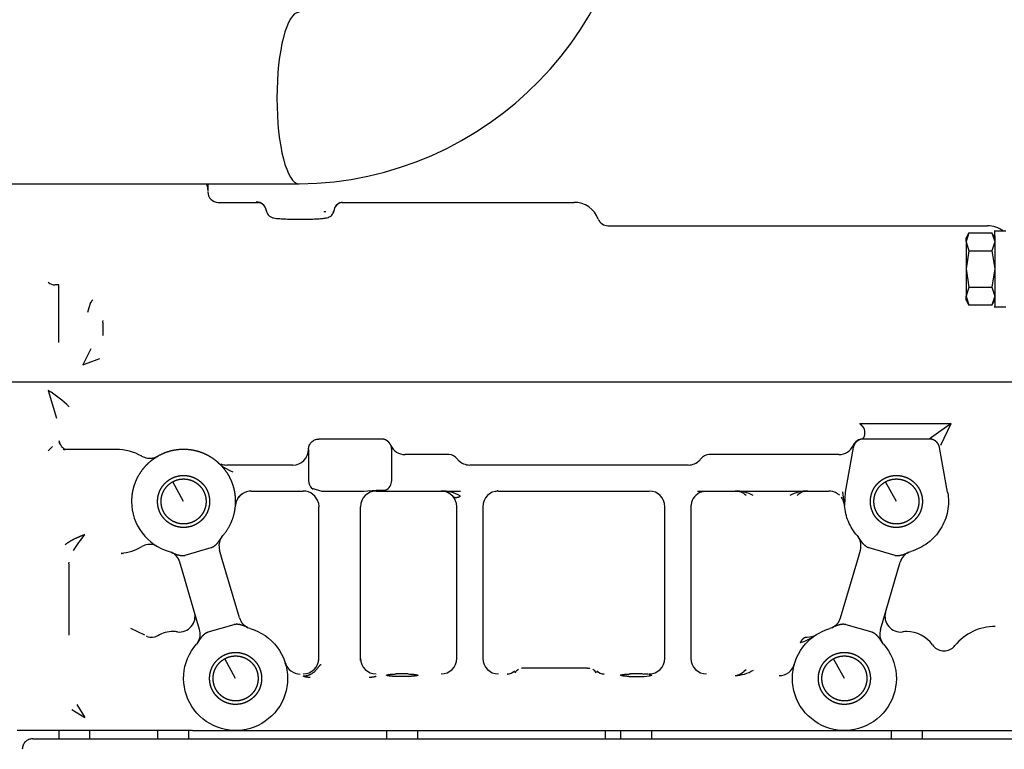
# Model space of a CAD drawing. Units: millimetres. Extents: x 0 to 289, y 0 to 202.
# Drawn here: x 56 to 79, y 127 to 144 of the extents above; entities that cross this region are included whole.
import ezdxf
from ezdxf.enums import TextEntityAlignment as Align

# ---------------------------------------------------------------- set-up
doc = ezdxf.new("R2010")
doc.units = ezdxf.units.MM
for name, color, linetype in [('13811030', 7, 'Continuous'), ('30L00-00571_000_', 7, 'Continuous'), ('DV2_Predeterminado', 7, 'Continuous'), ('Predeterminado', 7, 'Continuous')]:
    doc.layers.add(name, color=color, linetype=linetype)
doc.styles.add('SEACAD_Arial', font='arial.ttf')
doc.dimstyles.new('SOLE', dxfattribs={"dimtxt": 2.6, "dimasz": 2.08, "dimexe": 1.3, "dimexo": 1.3, "dimgap": 1.3, "dimtad": 1, "dimlfac": 8.333333, "dimdsep": 46, "dimtxsty": 'SEACAD_Arial', "dimblk1": '_SE_FILLED', "dimblk2": '_SE_FILLED', "dimsah": 1, "dimcen": 1.3, "dimadec": 0, "dimazin": 0, "dimtfac": 1, "dimtmove": 0, "dimatfit": 3, "dimfxl": 0, "dimtolj": 1, "dimarcsym": 0})

# ---------------------------------------------------------------- blocks, each defined once
blk = doc.blocks.new('SE1')
at = {"layer": '13811030', "color": 7, "linetype": 'Continuous'}
blk.add_line((55.356, 140.404), (62.89, 140.404), dxfattribs=at)
blk.add_arc((62.787, 148.283), 7.879, 270.7502, 0.7367, dxfattribs=at)
blk.add_ellipse((62.89, 142.384), major_axis=(0, -1.98), ratio=0.258819, start_param=3.141593, end_param=6.283011, dxfattribs=at)
at = {"layer": '30L00-00571_000_', "color": 7, "linetype": 'Continuous'}
for p, q in [((60.784, 140.394), (60.784, 140.235)), ((61.024, 139.981), (61.951, 139.981)), ((63.876, 139.981), (69.229, 139.981)), ((63.46, 139.773), (63.503, 139.772)), ((70.013, 139.441), (78.766, 139.441)), ((78.338, 139.276), (78.272, 139.161)), ((78.338, 139.275), (78.274, 139.076)), ((78.338, 139.275), (78.869, 139.275)), ((78.935, 139.161), (78.869, 139.276)), ((78.869, 139.275), (78.933, 139.076)), ((79.19, 139.314), (78.917, 139.314)), ((78.934, 139.207), (78.934, 139.314)), ((78.934, 139.207), (78.934, 137.574)), ((78.274, 139.076), (78.274, 139.067)), ((78.274, 139.067), (78.338, 138.86)), ((78.274, 139.067), (78.274, 138.444)), ((78.934, 139.067), (78.869, 138.86)), ((78.338, 138.86), (78.274, 138.444)), ((78.338, 138.86), (78.869, 138.86)), ((78.869, 138.86), (78.934, 138.444)), ((78.274, 138.444), (78.338, 138.028)), ((78.274, 138.444), (78.274, 137.82)), ((78.934, 138.444), (78.869, 138.028)), ((57.346, 138.079), (57.259, 138.079)), ((57.346, 137.439), (57.346, 138.079)), ((78.338, 138.028), (78.274, 137.82)), ((78.338, 138.028), (78.869, 138.028)), ((78.869, 138.028), (78.934, 137.82)), ((58.082, 137.668), (58.041, 137.545)), ((78.272, 137.727), (78.338, 137.612)), ((78.274, 137.82), (78.338, 137.613)), ((78.934, 137.82), (78.869, 137.613)), ((78.869, 137.612), (78.935, 137.727)), ((57.346, 136.937), (57.346, 137.439)), ((58.041, 137.545), (58.006, 137.439)), ((78.869, 137.613), (78.338, 137.613)), ((78.917, 137.574), (79.19, 137.574)), ((58.365, 137.223), (58.37, 137.255)), ((58.366, 137.208), (58.366, 137.149)), ((57.346, 136.75), (57.346, 136.937)), ((58.366, 137.149), (58.366, 136.951)), ((58.366, 136.951), (58.366, 136.907)), ((58.366, 136.906), (58.36, 136.903)), ((58.089, 136.603), (57.901, 136.236)), ((57.901, 136.236), (58.295, 136.384)), ((57.106, 135.642), (57.298, 135.004)), ((75.82, 134.884), (77.926, 134.884)), ((75.82, 134.88), (75.82, 134.884)), ((75.89, 134.812), (75.82, 134.884)), ((77.926, 134.884), (77.477, 134.561)), ((77.689, 134.385), (77.926, 134.884)), ((63.269, 134.51), (63.262, 134.509)), ((64.786, 134.524), (63.346, 134.524)), ((75.906, 134.524), (75.89, 134.524)), ((77.425, 134.524), (75.906, 134.524)), ((57.106, 134.251), (57.202, 134.35)), ((58.666, 134.284), (57.448, 134.284)), ((63.106, 134.284), (63.106, 133.684)), ((65.026, 133.564), (65.026, 134.284)), ((75.67, 134.327), (75.485, 133.297)), ((77.847, 133.297), (77.661, 134.327)), ((65.386, 134.164), (65.335, 134.164)), ((66.346, 134.164), (65.386, 134.164)), ((75.232, 134.164), (72.346, 134.164)), ((75.34, 134.164), (75.232, 134.164)), ((61.666, 133.924), (61.222, 133.924)), ((62.746, 133.924), (61.666, 133.924)), ((67.78, 133.924), (66.826, 133.924)), ((70.912, 133.924), (67.78, 133.924)), ((71.866, 133.924), (70.912, 133.924)), ((60.226, 133.084), (59.977, 133.539)), ((63.106, 133.684), (63.106, 133.564)), ((76.666, 133.084), (76.417, 133.539)), ((61.781, 133.324), (62.746, 133.324)), ((62.746, 133.324), (62.986, 133.324)), ((63.184, 133.387), (63.414, 133.324)), ((63.184, 133.387), (63.211, 133.361)), ((63.414, 133.324), (64.384, 133.324)), ((64.384, 133.324), (64.666, 133.346)), ((64.666, 133.346), (64.885, 133.346)), ((64.666, 133.324), (64.794, 133.324)), ((64.885, 133.346), (64.794, 133.324)), ((64.794, 133.324), (65.386, 133.324)), ((65.386, 133.324), (66.385, 133.324)), ((66.385, 133.324), (66.61, 133.324)), ((67.485, 133.324), (67.78, 133.324)), ((67.78, 133.324), (70.912, 133.324)), ((70.912, 133.324), (70.966, 133.324)), ((72.081, 133.324), (72.306, 133.324)), ((72.163, 133.303), (72.188, 133.307)), ((72.213, 133.311), (72.255, 133.319)), ((72.306, 133.324), (75.11, 133.324)), ((75.469, 132.992), (75.427, 133.307)), ((75.419, 133.148), (75.469, 132.992)), ((75.485, 133.297), (75.469, 132.992)), ((63.334, 133.054), (63.346, 132.964)), ((63.346, 132.885), (63.346, 132.964)), ((63.346, 131.867), (63.346, 132.885)), ((64.306, 132.885), (64.306, 132.964)), ((64.306, 131.867), (64.306, 132.885)), ((66.526, 129.46), (66.526, 132.964)), ((67.126, 132.964), (67.126, 129.46)), ((71.326, 129.46), (71.326, 132.964)), ((71.926, 132.964), (71.926, 129.46)), ((61.1, 132.255), (61.131, 132.296)), ((75.76, 132.296), (75.791, 132.255)), ((59.62, 132.048), (59.539, 132.081)), ((60.265, 131.845), (60.863, 132.021)), ((61.118, 131.749), (61.057, 131.958)), ((75.773, 131.749), (75.834, 131.958)), ((76.028, 132.021), (76.626, 131.845)), ((59.891, 131.932), (59.94, 131.914)), ((61.454, 130.61), (61.118, 131.749)), ((63.346, 129.418), (63.346, 131.867)), ((64.306, 129.418), (64.306, 131.867)), ((75.437, 130.61), (75.773, 131.749)), ((76.951, 131.914), (77, 131.932)), ((57.581, 131.644), (57.587, 131.684)), ((57.586, 130.001), (57.586, 131.644)), ((60.197, 131.478), (60.136, 131.687)), ((76.694, 131.478), (76.755, 131.687)), ((60.533, 130.339), (60.197, 131.478)), ((76.358, 130.339), (76.694, 131.478)), ((61.515, 130.401), (61.454, 130.61)), ((75.376, 130.401), (75.437, 130.61)), ((59.334, 130), (59.012, 130.152)), ((60.594, 130.13), (60.533, 130.339)), ((61.386, 130.243), (60.788, 130.067)), ((61.76, 130.156), (61.711, 130.174)), ((75.18, 130.174), (75.131, 130.156)), ((76.103, 130.067), (75.505, 130.243)), ((76.297, 130.13), (76.358, 130.339)), ((59.389, 129.97), (59.367, 129.98)), ((60.551, 129.833), (60.52, 129.792)), ((76.371, 129.792), (76.34, 129.833)), ((61.426, 129.004), (61.177, 129.459)), ((75.466, 129.004), (75.217, 129.459)), ((62.59, 129.295), (62.572, 129.359)), ((68.146, 129.244), (68.067, 129.244)), ((69.466, 129.244), (68.146, 129.244)), ((69.544, 129.244), (69.466, 129.244)), ((74.311, 129.33), (74.301, 129.295)), ((65.406, 129.107), (65.438, 129.105)), ((67.867, 129.135), (67.869, 129.133)), ((69.743, 129.133), (69.744, 129.135)), ((70.806, 129.107), (70.838, 129.105)), ((57.766, 128.405), (57.946, 128.106)), ((57.646, 128.286), (57.946, 128.106)), ((60.429, 127.804), (56.386, 127.804)), ((57.346, 127.804), (57.346, 127.612)), ((58.066, 127.612), (58.066, 127.804)), ((59.626, 127.804), (59.626, 127.612)), ((60.346, 127.612), (60.346, 127.804)), ((62.422, 127.804), (74.469, 127.804)), ((64.906, 127.804), (64.906, 127.612)), ((65.626, 127.612), (65.626, 127.804)), ((69.946, 127.804), (69.946, 127.612)), ((70.306, 127.804), (70.306, 127.612)), ((71.026, 127.612), (71.026, 127.804)), ((76.462, 127.804), (81.226, 127.804)), ((76.546, 127.804), (76.546, 127.612)), ((77.266, 127.612), (77.266, 127.804)), ((56.75, 127.612), (60.106, 127.612)), ((60.106, 127.612), (77.506, 127.612)), ((77.506, 127.612), (80.861, 127.612))]:
    blk.add_line(p, q, dxfattribs=at)
for centre, radius, start, end in [((60.544, 140.28), 0.24, 0, 31.1861), ((61.024, 140.221), 0.24, 180, 270), ((61.898, 139.751), 0.24, 8.3094, 90.0349), ((61.913, 139.756), 0.227, 6.316, 82.6479), ((63.914, 139.756), 0.227, 97.3525, 173.684), ((63.929, 139.751), 0.24, 111.9835, 171.6905), ((69.229, 139.381), 0.6, 20.9248, 90), ((70.013, 139.681), 0.24, 200.9248, 270), ((78.766, 138.841), 0.6, 52.0289, 90), ((71.39, 139.116), 6.883, 359.6686, 0.4015), ((57.246, 138.269), 0.19, 222.4037, 273.9771), ((58.19, 137.633), 0.113, 118.4775, 162.1157), ((71.39, 137.772), 6.883, 359.5985, 0.4015), ((58.206, 137.199), 0.16, 3.3153, 7.3756), ((55.706, 133.363), 2.675, 45.3603, 58.4542), ((75.708, 134.668), 0.232, 321.667, 38.3356), ((57.686, 134.55), 0.341, 190.736, 197.9333), ((75.89, 134.284), 0.24, 90, 156.4218), ((58.666, 133.084), 1.2, 60.212, 90), ((62.746, 134.284), 0.36, 270, 0), ((65.335, 134.524), 0.36, 203.5782, 270), ((75.34, 134.524), 0.36, 270, 336.4219), ((60.226, 133.084), 1.2, 125.2981, 126.6206), ((61.838, 134.892), 1.224, 226.2853, 246.9176), ((61.222, 134.284), 0.36, 230.2778, 235.6462), ((66.346, 133.924), 0.24, 36.8699, 90), ((66.826, 134.284), 0.36, 216.8699, 222.7928), ((66.826, 134.284), 0.36, 222.7928, 270), ((71.866, 134.284), 0.36, 269.9999, 317.2072), ((71.866, 134.284), 0.36, 317.2072, 323.1301), ((72.346, 133.924), 0.24, 90, 143.1301), ((61.222, 134.284), 0.36, 247.6398, 270.0069), ((63.346, 133.564), 0.24, 179.9999, 227.692), ((64.786, 133.564), 0.24, 294.4698, 360), ((61.781, 132.964), 0.36, 96.6758, 175.5883), ((61.781, 132.964), 0.36, 90, 96.6758), ((62.985, 132.964), 0.36, 14.4414, 89.9871), ((64.666, 132.964), 0.36, 90, 180), ((66.166, 132.964), 0.36, 42.2181, 89.9981), ((66.184, 132.5), 0.824, 58.9127, 91.3102), ((67.486, 132.964), 0.36, 90, 180), ((67.231, 134.281), 0.981, 280.7676, 283.4826), ((67.485, 132.964), 0.36, 90.0371, 101.3419), ((67.101, 131.679), 1.689, 76.8725, 77.7228), ((70.966, 132.964), 0.36, 0, 90), ((72.286, 132.964), 0.36, 109.9145, 172.6082), ((72.96, 132.474), 0.85, 61.5024, 90.9628), ((72.946, 132.964), 0.36, 45.573, 90), ((74.611, 132.474), 0.85, 89.0367, 118.4981), ((74.626, 132.964), 0.36, 109.8206, 134.427), ((75.11, 132.964), 0.36, 84.621, 90), ((75.11, 132.964), 0.36, 46.6496, 84.6211), ((60.226, 133.084), 1.2, 179.9999, 217.2636), ((66.166, 132.964), 0.36, 1.2202, 42.2162), ((75.11, 132.964), 0.36, 30.8058, 38.0673), ((66.166, 132.964), 0.36, 0, 1.2202), ((72.286, 132.964), 0.36, 172.6082, 180), ((60.965, 129.805), 3.928, 140.2425, 146.8817), ((60.226, 133.084), 1.2, 217.2636, 253.8106), ((61.402, 132.06), 0.36, 147.2263, 196.3895), ((75.489, 132.06), 0.36, 343.6156, 32.7686), ((58.666, 133.084), 1.2, 275.7233, 299.8182), ((59.446, 131.731), 0.362, 75.1399, 119.8545), ((60.226, 133.084), 1.2, 239.7307, 239.9997), ((58.737, 132.413), 0.53, 275.8573, 279.945), ((59.791, 131.586), 0.36, 16.3895, 65.5528), ((77.101, 131.586), 0.36, 114.4523, 163.6054), ((60.129, 130.434), 0.36, 262.6408, 16.3895), ((61.86, 130.502), 0.36, 196.3896, 245.5528), ((75.031, 130.502), 0.36, 294.4472, 343.6104), ((76.762, 130.434), 0.36, 163.6105, 277.2117), ((60.249, 130.028), 0.36, 327.2263, 16.3895), ((76.642, 130.028), 0.36, 163.6105, 212.7737), ((78.946, 129.004), 1.199, 90, 140.9224), ((59.487, 130.233), 0.281, 249.6099, 300.2662), ((59.986, 129.364), 0.72, 90, 119.6934), ((59.986, 129.364), 0.72, 82.0864, 90), ((73.988, 131.183), 1.433, 289.0761, 305.4602), ((74.626, 130.318), 0.36, 266.4992, 302.5961), ((76.906, 129.364), 0.72, 90, 97.8033), ((76.906, 129.364), 0.72, 34.8761, 90), ((77.764, 129.97), 0.329, 216.0203, 311.7229), ((77.744, 129.987), 0.353, 312.9597, 320.0219), ((62.986, 129.466), 0.359, 269.8989, 359.8827), ((64.665, 129.466), 0.359, 180.1183, 270.1002), ((66.166, 129.466), 0.359, 269.8989, 359.8827), ((67.485, 129.466), 0.359, 180.1183, 270.1002), ((70.966, 129.466), 0.359, 269.8989, 359.8827), ((72.285, 129.466), 0.359, 180.1183, 270.1002), ((62.915, 129.465), 0.359, 197.2776, 270.2113), ((73.966, 129.429), 0.359, 269.7996, 344.1265), ((65.266, 126.435), 2.675, 86.9857, 93.0143), ((67.689, 129.346), 0.24, 269.8047, 314.4574), ((67.687, 129.348), 0.241, 270.216, 314.4482), ((68.069, 129.004), 0.24, 120.6224, 146.9474), ((68.063, 129.015), 0.228, 120.9195, 148.8299), ((69.548, 129.015), 0.228, 31.1964, 59.1139), ((69.541, 129.002), 0.243, 33.1842, 59.2339), ((69.922, 129.346), 0.24, 225.5369, 270.1846), ((69.924, 129.348), 0.241, 225.551, 269.7675), ((70.66, 132.241), 3.195, 266.9982, 275.482), ((70.666, 126.435), 2.675, 86.9857, 93.0143), ((70.772, 127.481), 1.626, 83.1566, 87.6619), ((72.879, 129.488), 0.423, 279.0279, 318.9673), ((72.912, 129.954), 0.885, 272.1911, 300.9645), ((60.927, 1099.725), 971.921, 269.970619, 270.029381), ((61.924, 859.438), 731.634, 269.960969, 270.039031), ((74.967, 1099.732), 971.928, 269.970619, 270.029381), ((75.964, 859.427), 731.623, 269.960969, 270.039031)]:
    blk.add_arc(centre, radius, start, end, dxfattribs=at)
for centre, major_axis, start_param, end_param in [((62.314, 139.811), (-0.18, 0), 0.143346, 0.250251), ((63.514, 139.811), (0.18, 0), 5.893073, 6.139842)]:
    blk.add_ellipse(centre, major_axis=major_axis, ratio=0.997693, start_param=start_param, end_param=end_param, dxfattribs=at)
for points, degree, knots in [([(62.14, 139.767), (62.141, 139.759), (62.148, 139.734), (62.171, 139.696), (62.205, 139.663), (62.239, 139.643), (62.272, 139.63), (62.312, 139.62), (62.371, 139.611), (62.475, 139.602), (62.619, 139.595), (62.78, 139.591), (62.878, 139.591), (62.929, 139.591)], 3, [0.039137, 0.039137, 0.039137, 0.039137, 0.0614046, 0.111795, 0.1556234, 0.1960013, 0.2375472, 0.2981244, 0.4173549, 0.5673847, 0.725622, 0.8778788, 1, 1, 1, 1]), ([(62.929, 139.591), (62.941, 139.591), (63.005, 139.59), (63.134, 139.593), (63.287, 139.598), (63.416, 139.607), (63.501, 139.618), (63.553, 139.628), (63.605, 139.651), (63.648, 139.686), (63.679, 139.731), (63.689, 139.768), (63.692, 139.784)], 3, [0, 0, 0, 0, 0.029467, 0.1842868, 0.3395627, 0.4964746, 0.6589228, 0.7669821, 0.8218532, 0.8725161, 0.9301259, 0.9748936, 0.9748936, 0.9748936, 0.9748936]), ([(75.82, 134.88), (75.82, 134.879), (75.821, 134.876), (75.824, 134.872), (75.828, 134.868), (75.832, 134.864), (75.837, 134.859), (75.844, 134.853), (75.856, 134.842), (75.871, 134.829), (75.883, 134.818), (75.89, 134.812)], 3, [0, 0, 0, 0, 0.032909, 0.082109, 0.149031, 0.196458, 0.248401, 0.366407, 0.497546, 0.738822, 1, 1, 1, 1]), ([(57.48, 134.292), (57.467, 134.3), (57.417, 134.333), (57.382, 134.403), (57.358, 134.449)], 3, [0.4207697, 0.4207697, 0.4207697, 0.4207697, 0.685776, 1, 1, 1, 1]), ([(63.106, 134.284), (63.106, 134.315), (63.112, 134.347), (63.136, 134.405), (63.154, 134.432), (63.198, 134.476), (63.225, 134.494), (63.283, 134.518), (63.314, 134.524), (63.346, 134.524)], 3, [0, 0, 0, 0, 0.25, 0.25, 0.5, 0.5, 0.75, 0.75, 1, 1, 1, 1]), ([(65.005, 134.38), (64.991, 134.412), (64.969, 134.439), (64.946, 134.466), (64.917, 134.485), (64.888, 134.504), (64.854, 134.514), (64.821, 134.524), (64.786, 134.524)], 2, [0, 0, 0, 0.25, 0.25, 0.5, 0.5, 0.75, 0.75, 1, 1, 1]), ([(75.906, 134.524), (75.864, 134.524), (75.824, 134.51), (75.785, 134.495), (75.752, 134.468), (75.72, 134.441), (75.699, 134.405), (75.677, 134.368), (75.67, 134.327)], 2, [0, 0, 0, 0.25, 0.25, 0.5, 0.5, 0.75, 0.75, 1, 1, 1]), ([(77.477, 134.561), (77.473, 134.559), (77.469, 134.556), (77.465, 134.553), (77.449, 134.542), (77.436, 134.532), (77.429, 134.527), (77.425, 134.524), (77.425, 134.524)], 5, [0, 0, 0, 0, 0, 0, 0.250786, 0.250786, 0.250786, 1, 1, 1, 1, 1, 1]), ([(77.661, 134.327), (77.654, 134.368), (77.632, 134.405), (77.611, 134.441), (77.579, 134.468), (77.546, 134.495), (77.507, 134.51), (77.467, 134.524), (77.425, 134.524)], 2, [0, 0, 0, 0.25, 0.25, 0.5, 0.5, 0.75, 0.75, 1, 1, 1]), ([(57.46, 134.284), (57.474, 134.283), (57.49, 134.283), (57.493, 134.284), (57.493, 134.284)], 3, [0, 0, 0, 0, 0.1962203, 0.2558922, 0.2558922, 0.2558922, 0.2558922]), ([(60.992, 134.007), (60.899, 134.085), (60.792, 134.142), (60.685, 134.199), (60.568, 134.234), (60.452, 134.269), (60.331, 134.279), (60.21, 134.29), (60.089, 134.276), (59.969, 134.263), (59.853, 134.225), (59.738, 134.187), (59.632, 134.127), (59.527, 134.067), (59.435, 133.987), (59.344, 133.907), (59.271, 133.811)], 2, [0, 0, 0, 0.125, 0.125, 0.25, 0.25, 0.375, 0.375, 0.5, 0.5, 0.625, 0.625, 0.75, 0.75, 0.875, 0.875, 1, 1, 1]), ([(59.502, 134.037), (59.523, 134.054), (59.569, 134.092), (59.624, 134.123), (59.642, 134.133), (59.634, 134.128), (59.613, 134.116), (59.589, 134.104), (59.555, 134.091), (59.51, 134.08), (59.456, 134.074), (59.369, 134.077), (59.312, 134.102), (59.266, 134.123)], 3, [0, 0, 0, 0, 0.1425, 0.374999, 0.483051, 0.57822, 0.621239, 0.662658, 0.704935, 0.75123, 0.804544, 0.86535, 1, 1, 1, 1]), ([(61.422, 132.992), (61.433, 133.135), (61.41, 133.277), (61.387, 133.419), (61.331, 133.552), (61.275, 133.684), (61.189, 133.8), (61.103, 133.915), (60.992, 134.007)], 2, [0, 0, 0, 0.25, 0.25, 0.5, 0.5, 0.75, 0.75, 1, 1, 1]), ([(59.271, 133.811), (59.159, 133.663), (59.096, 133.49), (59.062, 133.395), (59.044, 133.295), (59.026, 133.191), (59.026, 133.084)], 2, [0, 0, 0, 0.5, 0.5, 0.75, 0.75, 1, 1, 1]), ([(60.513, 132.558), (60.461, 132.529), (60.405, 132.511), (60.349, 132.494), (60.29, 132.488), (60.231, 132.481), (60.172, 132.486), (60.113, 132.492), (60.057, 132.508), (60, 132.525), (59.948, 132.552), (59.895, 132.58), (59.849, 132.617), (59.803, 132.654), (59.765, 132.699), (59.727, 132.744), (59.699, 132.796), (59.671, 132.848), (59.653, 132.905), (59.635, 132.961), (59.629, 133.02), (59.623, 133.078), (59.628, 133.137), (59.633, 133.196), (59.65, 133.253), (59.666, 133.31), (59.694, 133.362), (59.721, 133.414), (59.758, 133.46), (59.795, 133.506), (59.841, 133.544), (59.886, 133.582), (59.938, 133.611)], 2, [0, 0, 0, 0.0625, 0.0625, 0.125, 0.125, 0.1875, 0.1875, 0.25, 0.25, 0.3125, 0.3125, 0.375, 0.375, 0.4375, 0.4375, 0.5, 0.5, 0.5625, 0.5625, 0.625, 0.625, 0.6875, 0.6875, 0.75, 0.75, 0.8125, 0.8125, 0.875, 0.875, 0.9375, 0.9375, 1, 1, 1]), ([(60.474, 132.629), (60.384, 132.579), (60.281, 132.568), (60.23, 132.563), (60.179, 132.567), (60.129, 132.572), (60.079, 132.586), (60.03, 132.601), (59.985, 132.624), (59.94, 132.648), (59.9, 132.68), (59.86, 132.712), (59.827, 132.751), (59.795, 132.79), (59.77, 132.835), (59.746, 132.88), (59.73, 132.929), (59.715, 132.978), (59.71, 133.028), (59.704, 133.079), (59.709, 133.13), (59.713, 133.181), (59.728, 133.23), (59.742, 133.279), (59.766, 133.324), (59.789, 133.37), (59.821, 133.41), (59.886, 133.49), (59.977, 133.539)], 2, [0, 0, 0, 0.125, 0.125, 0.1875, 0.1875, 0.25, 0.25, 0.3125, 0.3125, 0.375, 0.375, 0.4375, 0.4375, 0.5, 0.5, 0.5625, 0.5625, 0.625, 0.625, 0.6875, 0.6875, 0.75, 0.75, 0.8125, 0.8125, 0.875, 0.875, 1, 1, 1]), ([(59.938, 133.611), (59.99, 133.639), (60.046, 133.657), (60.102, 133.674), (60.161, 133.681), (60.22, 133.687), (60.279, 133.682), (60.338, 133.676), (60.394, 133.66), (60.451, 133.643), (60.504, 133.616), (60.556, 133.588), (60.602, 133.551), (60.648, 133.514), (60.686, 133.469), (60.724, 133.424), (60.752, 133.372), (60.78, 133.32), (60.798, 133.263), (60.816, 133.207), (60.822, 133.148), (60.828, 133.09), (60.823, 133.031), (60.818, 132.972), (60.801, 132.915), (60.785, 132.858), (60.757, 132.806), (60.73, 132.754), (60.693, 132.708), (60.656, 132.662), (60.61, 132.624), (60.565, 132.586), (60.513, 132.558)], 2, [0, 0, 0, 0.0625, 0.0625, 0.125, 0.125, 0.1875, 0.1875, 0.25, 0.25, 0.3125, 0.3125, 0.375, 0.375, 0.4375, 0.4375, 0.5, 0.5, 0.5625, 0.5625, 0.625, 0.625, 0.6875, 0.6875, 0.75, 0.75, 0.8125, 0.8125, 0.875, 0.875, 0.9375, 0.9375, 1, 1, 1]), ([(59.977, 133.539), (60.067, 133.589), (60.17, 133.6), (60.221, 133.605), (60.272, 133.601), (60.323, 133.596), (60.372, 133.582), (60.421, 133.568), (60.466, 133.544), (60.511, 133.52), (60.551, 133.488), (60.591, 133.456), (60.624, 133.417), (60.656, 133.378), (60.681, 133.333), (60.705, 133.288), (60.721, 133.239), (60.736, 133.19), (60.741, 133.14), (60.747, 133.089), (60.742, 133.038), (60.738, 132.987), (60.723, 132.938), (60.709, 132.889), (60.685, 132.844), (60.662, 132.798), (60.63, 132.759), (60.565, 132.678), (60.474, 132.629)], 2, [0, 0, 0, 0.125, 0.125, 0.1875, 0.1875, 0.25, 0.25, 0.3125, 0.3125, 0.375, 0.375, 0.4375, 0.4375, 0.5, 0.5, 0.5625, 0.5625, 0.625, 0.625, 0.6875, 0.6875, 0.75, 0.75, 0.8125, 0.8125, 0.875, 0.875, 1, 1, 1]), ([(76.953, 132.558), (76.901, 132.529), (76.845, 132.511), (76.789, 132.494), (76.73, 132.488), (76.671, 132.481), (76.612, 132.486), (76.553, 132.492), (76.497, 132.508), (76.44, 132.525), (76.388, 132.552), (76.335, 132.58), (76.289, 132.617), (76.243, 132.654), (76.205, 132.699), (76.167, 132.744), (76.139, 132.796), (76.111, 132.848), (76.093, 132.905), (76.075, 132.961), (76.069, 133.02), (76.063, 133.078), (76.068, 133.137), (76.073, 133.196), (76.09, 133.253), (76.106, 133.31), (76.134, 133.362), (76.161, 133.414), (76.198, 133.46), (76.235, 133.506), (76.281, 133.544), (76.326, 133.582), (76.378, 133.611)], 2, [0, 0, 0, 0.0625, 0.0625, 0.125, 0.125, 0.1875, 0.1875, 0.25, 0.25, 0.3125, 0.3125, 0.375, 0.375, 0.4375, 0.4375, 0.5, 0.5, 0.5625, 0.5625, 0.625, 0.625, 0.6875, 0.6875, 0.75, 0.75, 0.8125, 0.8125, 0.875, 0.875, 0.9375, 0.9375, 1, 1, 1]), ([(76.914, 132.629), (76.824, 132.579), (76.721, 132.568), (76.67, 132.563), (76.619, 132.567), (76.569, 132.572), (76.519, 132.586), (76.47, 132.601), (76.425, 132.624), (76.38, 132.648), (76.34, 132.68), (76.3, 132.712), (76.267, 132.751), (76.235, 132.79), (76.21, 132.835), (76.186, 132.88), (76.17, 132.929), (76.155, 132.978), (76.15, 133.028), (76.144, 133.079), (76.149, 133.13), (76.153, 133.181), (76.168, 133.23), (76.182, 133.279), (76.206, 133.324), (76.229, 133.37), (76.261, 133.41), (76.326, 133.49), (76.417, 133.539)], 2, [0, 0, 0, 0.125, 0.125, 0.1875, 0.1875, 0.25, 0.25, 0.3125, 0.3125, 0.375, 0.375, 0.4375, 0.4375, 0.5, 0.5, 0.5625, 0.5625, 0.625, 0.625, 0.6875, 0.6875, 0.75, 0.75, 0.8125, 0.8125, 0.875, 0.875, 1, 1, 1]), ([(76.378, 133.611), (76.43, 133.639), (76.486, 133.657), (76.542, 133.674), (76.601, 133.681), (76.66, 133.687), (76.719, 133.682), (76.778, 133.676), (76.834, 133.66), (76.891, 133.643), (76.944, 133.616), (76.996, 133.588), (77.042, 133.551), (77.088, 133.514), (77.126, 133.469), (77.164, 133.424), (77.192, 133.372), (77.22, 133.32), (77.238, 133.263), (77.256, 133.207), (77.262, 133.148), (77.268, 133.09), (77.263, 133.031), (77.258, 132.972), (77.241, 132.915), (77.225, 132.858), (77.197, 132.806), (77.17, 132.754), (77.133, 132.708), (77.096, 132.662), (77.05, 132.624), (77.005, 132.586), (76.953, 132.558)], 2, [0, 0, 0, 0.0625, 0.0625, 0.125, 0.125, 0.1875, 0.1875, 0.25, 0.25, 0.3125, 0.3125, 0.375, 0.375, 0.4375, 0.4375, 0.5, 0.5, 0.5625, 0.5625, 0.625, 0.625, 0.6875, 0.6875, 0.75, 0.75, 0.8125, 0.8125, 0.875, 0.875, 0.9375, 0.9375, 1, 1, 1]), ([(76.417, 133.539), (76.507, 133.589), (76.61, 133.6), (76.661, 133.605), (76.712, 133.601), (76.763, 133.596), (76.812, 133.582), (76.861, 133.568), (76.906, 133.544), (76.951, 133.52), (76.991, 133.488), (77.031, 133.456), (77.064, 133.417), (77.096, 133.378), (77.121, 133.333), (77.145, 133.288), (77.161, 133.239), (77.176, 133.19), (77.181, 133.14), (77.187, 133.089), (77.182, 133.038), (77.178, 132.987), (77.163, 132.938), (77.149, 132.889), (77.125, 132.844), (77.102, 132.798), (77.07, 132.759), (77.005, 132.678), (76.914, 132.629)], 2, [0, 0, 0, 0.125, 0.125, 0.1875, 0.1875, 0.25, 0.25, 0.3125, 0.3125, 0.375, 0.375, 0.4375, 0.4375, 0.5, 0.5, 0.5625, 0.5625, 0.625, 0.625, 0.6875, 0.6875, 0.75, 0.75, 0.8125, 0.8125, 0.875, 0.875, 1, 1, 1]), ([(77.847, 133.297), (77.873, 133.152), (77.872, 133.003), (77.817, 132.715), (77.763, 132.576), (77.608, 132.327), (77.508, 132.217), (77.274, 132.039), (77.141, 131.973), (77, 131.932)], 3, [0, 0, 0, 0, 0.25, 0.25, 0.5, 0.5, 0.75, 0.75, 1, 1, 1, 1]), ([(61.131, 132.296), (61.258, 132.442), (61.332, 132.621), (61.407, 132.799), (61.422, 132.992)], 2, [0, 0, 0, 0.5, 0.5, 1, 1, 1]), ([(75.76, 132.296), (75.676, 132.393), (75.608, 132.503), (75.509, 132.738), (75.479, 132.864), (75.469, 132.992)], 3, [0, 0, 0, 0, 0.5, 0.5, 1, 1, 1, 1]), ([(57.946, 132.317), (57.856, 132.285), (57.767, 132.249), (57.678, 132.207), (57.583, 132.157), (57.495, 132.087), (57.495, 132.087), (57.495, 132.087), (57.495, 132.087), (57.495, 132.087), (57.495, 132.087)], 5, [0, 0, 0, 0, 0, 0, 0.999997, 0.999997, 0.999997, 0.999997, 0.999997, 1, 1, 1, 1, 1, 1]), ([(60.863, 132.021), (60.937, 132.043), (61.01, 132.129), (61.033, 132.156), (61.059, 132.193), (61.074, 132.216), (61.1, 132.255)], 2, [0, 0, 0, 0.5, 0.5, 0.75, 0.75, 1, 1, 1]), ([(75.791, 132.255), (75.817, 132.216), (75.833, 132.193), (75.858, 132.156), (75.881, 132.129), (75.954, 132.043), (76.028, 132.021)], 2, [0, 0, 0, 0.25, 0.25, 0.5, 0.5, 1, 1, 1]), ([(59.94, 131.914), (59.982, 131.894), (60.008, 131.884), (60.049, 131.867), (60.083, 131.856), (60.191, 131.823), (60.265, 131.845)], 2, [0, 0, 0, 0.25, 0.25, 0.5, 0.5, 1, 1, 1]), ([(76.626, 131.845), (76.7, 131.823), (76.808, 131.856), (76.842, 131.866), (76.883, 131.884), (76.909, 131.894), (76.951, 131.914)], 2, [0, 0, 0, 0.5, 0.5, 0.75, 0.75, 1, 1, 1]), ([(61.76, 130.156), (62.007, 130.085), (62.23, 129.931), (62.539, 129.52), (62.625, 129.263), (62.626, 128.749), (62.541, 128.492), (62.233, 128.08), (62.011, 127.925), (61.517, 127.78), (61.247, 127.79), (60.765, 127.97), (60.554, 128.14), (60.277, 128.573), (60.21, 128.835), (60.247, 129.348), (60.351, 129.598), (60.52, 129.792)], 3, [0, 0, 0, 0, 0.125, 0.125, 0.25, 0.25, 0.375, 0.375, 0.5, 0.5, 0.625, 0.625, 0.75, 0.75, 0.875, 0.875, 1, 1, 1, 1]), ([(61.711, 130.174), (61.669, 130.194), (61.643, 130.204), (61.602, 130.222), (61.568, 130.232), (61.46, 130.265), (61.386, 130.243)], 2, [0, 0, 0, 0.25, 0.25, 0.5, 0.5, 1, 1, 1]), ([(76.371, 129.792), (76.54, 129.598), (76.644, 129.348), (76.681, 128.835), (76.615, 128.573), (76.337, 128.14), (76.126, 127.97), (75.644, 127.79), (75.374, 127.78), (74.88, 127.925), (74.658, 128.08), (74.35, 128.492), (74.265, 128.749), (74.266, 129.263), (74.352, 129.52), (74.661, 129.931), (74.884, 130.085), (75.131, 130.156)], 3, [0, 0, 0, 0, 0.125, 0.125, 0.25, 0.25, 0.375, 0.375, 0.5, 0.5, 0.625, 0.625, 0.75, 0.75, 0.875, 0.875, 1, 1, 1, 1]), ([(75.505, 130.243), (75.431, 130.265), (75.323, 130.232), (75.289, 130.222), (75.248, 130.204), (75.222, 130.194), (75.18, 130.174)], 2, [0, 0, 0, 0.5, 0.5, 0.75, 0.75, 1, 1, 1]), ([(60.788, 130.067), (60.714, 130.045), (60.641, 129.959), (60.618, 129.932), (60.593, 129.895), (60.577, 129.872), (60.551, 129.833)], 2, [0, 0, 0, 0.5, 0.5, 0.75, 0.75, 1, 1, 1]), ([(76.34, 129.833), (76.314, 129.872), (76.299, 129.895), (76.273, 129.932), (76.25, 129.959), (76.178, 130.045), (76.103, 130.067)], 2, [0, 0, 0, 0.25, 0.25, 0.5, 0.5, 1, 1, 1]), ([(61.713, 128.478), (61.661, 128.449), (61.605, 128.431), (61.549, 128.414), (61.49, 128.408), (61.431, 128.401), (61.372, 128.406), (61.313, 128.412), (61.257, 128.428), (61.2, 128.445), (61.148, 128.472), (61.095, 128.5), (61.049, 128.537), (61.003, 128.574), (60.965, 128.619), (60.927, 128.664), (60.899, 128.716), (60.871, 128.768), (60.853, 128.825), (60.835, 128.881), (60.829, 128.94), (60.823, 128.998), (60.828, 129.057), (60.833, 129.116), (60.85, 129.173), (60.866, 129.23), (60.894, 129.282), (60.921, 129.334), (60.958, 129.38), (60.995, 129.426), (61.041, 129.464), (61.086, 129.502), (61.138, 129.531)], 2, [0, 0, 0, 0.0625, 0.0625, 0.125, 0.125, 0.1875, 0.1875, 0.25, 0.25, 0.3125, 0.3125, 0.375, 0.375, 0.4375, 0.4375, 0.5, 0.5, 0.5625, 0.5625, 0.625, 0.625, 0.6875, 0.6875, 0.75, 0.75, 0.8125, 0.8125, 0.875, 0.875, 0.9375, 0.9375, 1, 1, 1]), ([(61.674, 128.549), (61.584, 128.499), (61.481, 128.488), (61.43, 128.483), (61.379, 128.487), (61.329, 128.492), (61.279, 128.506), (61.23, 128.521), (61.185, 128.544), (61.14, 128.568), (61.1, 128.6), (61.06, 128.632), (61.027, 128.671), (60.995, 128.71), (60.97, 128.755), (60.946, 128.8), (60.93, 128.849), (60.915, 128.898), (60.91, 128.948), (60.904, 128.999), (60.909, 129.05), (60.913, 129.101), (60.928, 129.15), (60.942, 129.199), (60.966, 129.244), (60.989, 129.29), (61.021, 129.33), (61.086, 129.41), (61.177, 129.459)], 2, [0, 0, 0, 0.125, 0.125, 0.1875, 0.1875, 0.25, 0.25, 0.3125, 0.3125, 0.375, 0.375, 0.4375, 0.4375, 0.5, 0.5, 0.5625, 0.5625, 0.625, 0.625, 0.6875, 0.6875, 0.75, 0.75, 0.8125, 0.8125, 0.875, 0.875, 1, 1, 1]), ([(61.138, 129.531), (61.19, 129.559), (61.246, 129.577), (61.302, 129.594), (61.361, 129.601), (61.42, 129.607), (61.479, 129.602), (61.538, 129.596), (61.594, 129.58), (61.651, 129.563), (61.704, 129.536), (61.756, 129.508), (61.802, 129.471), (61.848, 129.434), (61.886, 129.389), (61.924, 129.344), (61.952, 129.292), (61.98, 129.24), (61.998, 129.183), (62.016, 129.127), (62.022, 129.068), (62.028, 129.01), (62.023, 128.951), (62.018, 128.892), (62.001, 128.835), (61.985, 128.778), (61.957, 128.726), (61.93, 128.674), (61.893, 128.628), (61.856, 128.582), (61.81, 128.544), (61.765, 128.506), (61.713, 128.478)], 2, [0, 0, 0, 0.0625, 0.0625, 0.125, 0.125, 0.1875, 0.1875, 0.25, 0.25, 0.3125, 0.3125, 0.375, 0.375, 0.4375, 0.4375, 0.5, 0.5, 0.5625, 0.5625, 0.625, 0.625, 0.6875, 0.6875, 0.75, 0.75, 0.8125, 0.8125, 0.875, 0.875, 0.9375, 0.9375, 1, 1, 1]), ([(61.177, 129.459), (61.267, 129.509), (61.37, 129.52), (61.421, 129.525), (61.472, 129.521), (61.523, 129.516), (61.572, 129.502), (61.621, 129.488), (61.666, 129.464), (61.711, 129.44), (61.751, 129.408), (61.791, 129.376), (61.824, 129.337), (61.856, 129.298), (61.881, 129.253), (61.905, 129.208), (61.921, 129.159), (61.936, 129.11), (61.941, 129.06), (61.947, 129.009), (61.942, 128.958), (61.938, 128.907), (61.923, 128.858), (61.909, 128.809), (61.885, 128.764), (61.862, 128.718), (61.83, 128.679), (61.765, 128.598), (61.674, 128.549)], 2, [0, 0, 0, 0.125, 0.125, 0.1875, 0.1875, 0.25, 0.25, 0.3125, 0.3125, 0.375, 0.375, 0.4375, 0.4375, 0.5, 0.5, 0.5625, 0.5625, 0.625, 0.625, 0.6875, 0.6875, 0.75, 0.75, 0.8125, 0.8125, 0.875, 0.875, 1, 1, 1]), ([(75.753, 128.478), (75.701, 128.449), (75.645, 128.431), (75.589, 128.414), (75.53, 128.408), (75.471, 128.401), (75.412, 128.406), (75.353, 128.412), (75.297, 128.428), (75.24, 128.445), (75.188, 128.472), (75.135, 128.5), (75.089, 128.537), (75.043, 128.574), (75.005, 128.619), (74.967, 128.664), (74.939, 128.716), (74.911, 128.768), (74.893, 128.825), (74.875, 128.881), (74.869, 128.94), (74.863, 128.998), (74.868, 129.057), (74.873, 129.116), (74.89, 129.173), (74.906, 129.23), (74.934, 129.282), (74.961, 129.334), (74.998, 129.38), (75.035, 129.426), (75.081, 129.464), (75.126, 129.502), (75.178, 129.531)], 2, [0, 0, 0, 0.0625, 0.0625, 0.125, 0.125, 0.1875, 0.1875, 0.25, 0.25, 0.3125, 0.3125, 0.375, 0.375, 0.4375, 0.4375, 0.5, 0.5, 0.5625, 0.5625, 0.625, 0.625, 0.6875, 0.6875, 0.75, 0.75, 0.8125, 0.8125, 0.875, 0.875, 0.9375, 0.9375, 1, 1, 1]), ([(75.714, 128.549), (75.624, 128.499), (75.521, 128.488), (75.47, 128.483), (75.419, 128.487), (75.369, 128.492), (75.319, 128.506), (75.27, 128.521), (75.225, 128.544), (75.18, 128.568), (75.14, 128.6), (75.1, 128.632), (75.067, 128.671), (75.035, 128.71), (75.01, 128.755), (74.986, 128.8), (74.97, 128.849), (74.955, 128.898), (74.95, 128.948), (74.944, 128.999), (74.949, 129.05), (74.953, 129.101), (74.968, 129.15), (74.982, 129.199), (75.006, 129.244), (75.029, 129.29), (75.061, 129.33), (75.126, 129.41), (75.217, 129.459)], 2, [0, 0, 0, 0.125, 0.125, 0.1875, 0.1875, 0.25, 0.25, 0.3125, 0.3125, 0.375, 0.375, 0.4375, 0.4375, 0.5, 0.5, 0.5625, 0.5625, 0.625, 0.625, 0.6875, 0.6875, 0.75, 0.75, 0.8125, 0.8125, 0.875, 0.875, 1, 1, 1]), ([(75.178, 129.531), (75.23, 129.559), (75.286, 129.577), (75.342, 129.594), (75.401, 129.601), (75.46, 129.607), (75.519, 129.602), (75.578, 129.596), (75.634, 129.58), (75.691, 129.563), (75.744, 129.536), (75.796, 129.508), (75.842, 129.471), (75.888, 129.434), (75.926, 129.389), (75.964, 129.344), (75.992, 129.292), (76.02, 129.24), (76.038, 129.183), (76.056, 129.127), (76.062, 129.068), (76.068, 129.01), (76.063, 128.951), (76.058, 128.892), (76.041, 128.835), (76.025, 128.778), (75.997, 128.726), (75.97, 128.674), (75.933, 128.628), (75.896, 128.582), (75.85, 128.544), (75.805, 128.506), (75.753, 128.478)], 2, [0, 0, 0, 0.0625, 0.0625, 0.125, 0.125, 0.1875, 0.1875, 0.25, 0.25, 0.3125, 0.3125, 0.375, 0.375, 0.4375, 0.4375, 0.5, 0.5, 0.5625, 0.5625, 0.625, 0.625, 0.6875, 0.6875, 0.75, 0.75, 0.8125, 0.8125, 0.875, 0.875, 0.9375, 0.9375, 1, 1, 1]), ([(75.217, 129.459), (75.307, 129.509), (75.41, 129.52), (75.461, 129.525), (75.512, 129.521), (75.563, 129.516), (75.612, 129.502), (75.661, 129.488), (75.706, 129.464), (75.751, 129.44), (75.791, 129.408), (75.831, 129.376), (75.864, 129.337), (75.896, 129.298), (75.921, 129.253), (75.945, 129.208), (75.961, 129.159), (75.976, 129.11), (75.981, 129.06), (75.987, 129.009), (75.982, 128.958), (75.978, 128.907), (75.963, 128.858), (75.949, 128.809), (75.925, 128.764), (75.902, 128.718), (75.87, 128.679), (75.805, 128.598), (75.714, 128.549)], 2, [0, 0, 0, 0.125, 0.125, 0.1875, 0.1875, 0.25, 0.25, 0.3125, 0.3125, 0.375, 0.375, 0.4375, 0.4375, 0.5, 0.5, 0.5625, 0.5625, 0.625, 0.625, 0.6875, 0.6875, 0.75, 0.75, 0.8125, 0.8125, 0.875, 0.875, 1, 1, 1]), ([(63.401, 129.326), (63.397, 129.324), (63.388, 129.319), (63.376, 129.311), (63.365, 129.302), (63.354, 129.291), (63.343, 129.278), (63.332, 129.264), (63.32, 129.249), (63.308, 129.233), (63.296, 129.217), (63.282, 129.2), (63.268, 129.183), (63.252, 129.167), (63.236, 129.152), (63.219, 129.137), (63.2, 129.124), (63.181, 129.111), (63.162, 129.1), (63.141, 129.089), (63.12, 129.08), (63.099, 129.072), (63.077, 129.066), (63.054, 129.061), (63.031, 129.057), (63.008, 129.055), (62.993, 129.055), (62.986, 129.055)], 3, [0, 0, 0, 0, 0.033924, 0.06845, 0.103731, 0.139898, 0.17705, 0.215225, 0.254357, 0.294259, 0.334755, 0.375685, 0.416913, 0.458329, 0.499861, 0.541468, 0.58312, 0.624801, 0.666505, 0.708223, 0.749943, 0.791645, 0.833339, 0.875034, 0.916707, 0.958356, 1, 1, 1, 1]), ([(68.067, 129.244), (68.065, 129.244), (68.061, 129.244), (68.052, 129.243), (68.038, 129.242), (68.025, 129.238), (68.017, 129.235)], 3, [0, 0, 0, 0, 0.0297855, 0.0584215, 0.1172585, 0.23681, 0.23681, 0.23681, 0.23681]), ([(69.544, 129.244), (69.553, 129.244), (69.57, 129.243), (69.588, 129.238), (69.596, 129.234)], 3, [0, 0, 0, 0, 0.1255031, 0.2480787, 0.2480787, 0.2480787, 0.2480787]), ([(63.146, 129.023), (63.104, 129.027), (63.071, 129.032), (63.044, 129.036), (63.025, 129.04), (63.002, 129.045), (62.992, 129.05), (62.988, 129.052), (62.986, 129.054), (62.986, 129.054), (62.986, 129.055)], 2, [0, 0, 0, 0.125, 0.125, 0.25, 0.25, 0.5, 0.5, 0.75, 0.75, 1, 1, 1]), ([(64.666, 129.055), (64.665, 129.054), (64.665, 129.054), (64.663, 129.052), (64.659, 129.049), (64.648, 129.044), (64.626, 129.04), (64.583, 129.03), (64.505, 129.023)], 2, [0, 0, 0, 0.25, 0.25, 0.5, 0.5, 0.75, 0.75, 1, 1, 1]), ([(65.093, 129.05), (65.048, 129.052), (65.012, 129.055), (64.976, 129.058), (64.951, 129.062), (64.927, 129.066), (64.915, 129.07), (64.903, 129.075), (64.906, 129.079), (64.908, 129.084), (64.925, 129.088), (64.941, 129.092), (64.97, 129.096), (64.999, 129.099), (65.039, 129.102), (65.078, 129.105), (65.125, 129.107)], 2, [0, 0, 0, 0.125, 0.125, 0.25, 0.25, 0.375, 0.375, 0.5, 0.5, 0.625, 0.625, 0.75, 0.75, 0.875, 0.875, 1, 1, 1]), ([(65.438, 129.105), (65.501, 129.102), (65.546, 129.097), (65.591, 129.092), (65.611, 129.086), (65.631, 129.08), (65.623, 129.074), (65.616, 129.068), (65.582, 129.062), (65.548, 129.057), (65.492, 129.053), (65.436, 129.049), (65.367, 129.047), (65.299, 129.046), (65.227, 129.046), (65.156, 129.047), (65.093, 129.05)], 2, [0, 0, 0, 0.125, 0.125, 0.25, 0.25, 0.375, 0.375, 0.5, 0.5, 0.625, 0.625, 0.75, 0.75, 0.875, 0.875, 1, 1, 1]), ([(70.493, 129.05), (70.448, 129.052), (70.412, 129.055), (70.376, 129.058), (70.351, 129.062), (70.327, 129.066), (70.315, 129.07), (70.303, 129.075), (70.306, 129.079), (70.308, 129.084), (70.325, 129.088), (70.341, 129.092), (70.37, 129.096), (70.399, 129.099), (70.439, 129.102), (70.478, 129.105), (70.525, 129.107)], 2, [0, 0, 0, 0.125, 0.125, 0.25, 0.25, 0.375, 0.375, 0.5, 0.5, 0.625, 0.625, 0.75, 0.75, 0.875, 0.875, 1, 1, 1]), ([(70.966, 129.095), (70.972, 129.094), (70.984, 129.093), (70.999, 129.091), (71.007, 129.09), (71.01, 129.089)], 3, [0, 0, 0, 0, 0.0834386, 0.1665444, 0.2501029, 0.2501029, 0.2501029, 0.2501029]), ([(71.026, 129.083), (71.026, 129.083), (71.026, 129.081), (71.023, 129.078), (71.014, 129.072), (71.004, 129.069), (70.996, 129.066), (70.987, 129.064), (70.977, 129.062), (70.969, 129.061), (70.966, 129.06)], 3, [0.4989605, 0.4989605, 0.4989605, 0.4989605, 0.4997936, 0.6245401, 0.7496417, 0.7999838, 0.850021, 0.8999225, 0.9498588, 1, 1, 1, 1]), ([(56.746, 127.612), (56.712, 127.609), (56.653, 127.601), (56.572, 127.546), (56.517, 127.465), (56.509, 127.406), (56.506, 127.372)], 3, [0, 0, 0, 0, 0.25, 0.5, 0.75, 1, 1, 1, 1])]:
    blk.add_open_spline(points, degree=degree, knots=knots, dxfattribs=at)
for points, degree in [([(65.026, 134.284), (65.025, 134.334), (65.005, 134.38)], 2), ([(61.474, 133.149), (61.479, 133.171), (61.517, 133.21), (61.587, 133.267)], 3), ([(66.432, 133.206), (66.452, 133.184), (66.483, 133.172), (66.522, 133.172), (66.566, 133.184), (66.61, 133.206)], 5), ([(74.456, 129.828), (74.474, 129.877), (74.5, 129.919), (74.533, 129.948), (74.569, 129.961), (74.604, 129.959)], 5)]:
    blk.add_open_spline(points, degree=degree, dxfattribs=at)
at = {"layer": 'DV2_Predeterminado', "color": 7, "linetype": 'Continuous'}
blk.add_line((43.333, 135.844), (109.962, 135.844), dxfattribs=at)
blk = doc.blocks.new('DMBLK143')
at = {"layer": 'Predeterminado', "linetype": 'Continuous'}
for points in [[(41.846, 98.026), (41.846, 98.719), (39.766, 98.372)], [(111.186, 98.026), (113.266, 98.372), (111.186, 98.719)]]:
    blk.add_hatch(color=7, dxfattribs=at).paths.add_polyline_path(points)
at = {"layer": 'Predeterminado', "color": 7, "linetype": 'Continuous'}
for p, q in [((39.766, 155.88), (39.766, 97.072)), ((113.266, 120.324), (113.266, 97.072)), ((113.266, 98.372), (39.766, 98.372))]:
    blk.add_line(p, q, dxfattribs=at)
at = {"layer": 'Predeterminado', "color": 7, "linetype": 'Continuous', "style": 'SEACAD_Arial'}
blk.add_text('612', height=2.6, dxfattribs=at).set_placement((73.463, 101.622), align=Align.TOP_LEFT)
blk = doc.blocks.new('_SE_FILLED')
at = {"color": 0}
blk.add_line((0, 0), (-1, 0), dxfattribs=at)
blk.add_solid([(0, 0), (-1, -0.1665), (-1, 0.1665), (0, 0)], dxfattribs=at)
blk = doc.blocks.new('DMBLK145')
at = {"layer": 'Predeterminado', "linetype": 'Continuous'}
for points in [[(41.846, 105.826), (41.846, 106.519), (39.766, 106.172)], [(80.106, 105.826), (82.186, 106.172), (80.106, 106.519)]]:
    blk.add_hatch(color=7, dxfattribs=at).paths.add_polyline_path(points)
at = {"layer": 'Predeterminado', "color": 7, "linetype": 'Continuous'}
for p, q in [((39.766, 155.88), (39.766, 104.872)), ((82.186, 114.024), (82.186, 104.872)), ((82.186, 106.172), (39.766, 106.172))]:
    blk.add_line(p, q, dxfattribs=at)
at = {"layer": 'Predeterminado', "color": 7, "linetype": 'Continuous', "style": 'SEACAD_Arial'}
blk.add_text('354', height=2.6, dxfattribs=at).set_placement((57.923, 109.422), align=Align.TOP_LEFT)
blk = doc.blocks.new('DMBLK146')
at = {"layer": 'Predeterminado', "linetype": 'Continuous'}
for points in [[(32.305, 133.764), (32.998, 133.764), (32.651, 135.844)], [(32.305, 115.351), (32.651, 113.271), (32.998, 115.351)]]:
    blk.add_hatch(color=7, dxfattribs=at).paths.add_polyline_path(points)
at = {"layer": 'Predeterminado', "color": 7, "linetype": 'Continuous'}
for p, q in [((42.033, 135.844), (31.351, 135.844)), ((32.651, 135.844), (32.651, 113.271)), ((66.447, 113.271), (31.351, 113.271))]:
    blk.add_line(p, q, dxfattribs=at)
at = {"layer": 'Predeterminado', "color": 7, "linetype": 'Continuous', "style": 'SEACAD_Arial'}
blk.add_text('188', height=2.6, rotation=90, dxfattribs=at).set_placement((29.401, 121.505), align=Align.TOP_LEFT)
blk = doc.blocks.new('DMBLK147')
at = {"layer": 'Predeterminado', "linetype": 'Continuous'}
for points in [[(32.305, 176.244), (32.998, 176.244), (32.651, 178.324)], [(32.305, 137.924), (32.651, 135.844), (32.998, 137.924)]]:
    blk.add_hatch(color=7, dxfattribs=at).paths.add_polyline_path(points)
at = {"layer": 'Predeterminado', "color": 7, "linetype": 'Continuous'}
for p, q in [((78.287, 178.324), (31.351, 178.324)), ((32.651, 135.844), (32.651, 178.324)), ((42.033, 135.844), (31.351, 135.844))]:
    blk.add_line(p, q, dxfattribs=at)
at = {"layer": 'Predeterminado', "color": 7, "linetype": 'Continuous', "style": 'SEACAD_Arial'}
blk.add_text('354', height=2.6, rotation=90, dxfattribs=at).set_placement((29.401, 154.032), align=Align.TOP_LEFT)

msp = doc.modelspace()

# ---------------------------------------------------------------- block references
at = {"layer": 'Predeterminado'}
msp.add_blockref('SE1', (0, 0), dxfattribs=at)

# ---------------------------------------------------------------- dimensions: what is measured, and where the dimension line sits
at = {"layer": 'Predeterminado', "color": 7, "linetype": 'Continuous'}
dim = msp.add_linear_dim(base=(32.6514, 178.324), p1=(43.3332, 135.844), p2=(79.5874, 178.324), angle=90, text='\\A1;<>', dimstyle='SOLE', dxfattribs=at)
dim.commit()
dim.dimension.update_dxf_attribs({"geometry": 'DMBLK147', "text_midpoint": (32.6514, 157.084), "dimtype": 160})
for base, p1, picture, middle in [((39.7655309108, 98.3722311809), (113.2655309108, 121.6240496739), 'DMBLK143', (76.5155309406, 98.3722311809)), ((39.7655309108, 106.1722314431), (82.1855309108, 115.3240496739), 'DMBLK145', (60.9755309918, 106.1722314431))]:
    dim = msp.add_linear_dim(base=base, p1=p1, p2=(39.7655309108, 157.1797911877), text='\\A1;<>', dimstyle='SOLE', override={"dimdec": 0, "dimtdec": 0}, dxfattribs=at)
    dim.commit()
    dim.dimension.update_dxf_attribs({"geometry": picture, "text_midpoint": middle, "dimtype": 160})
dim = msp.add_linear_dim(base=(32.6514, 113.2707), p1=(43.3332, 135.844), p2=(67.7467, 113.2707), angle=90, text='\\A1;<>', dimstyle='SOLE', override={"dimdec": 0, "dimtdec": 0}, dxfattribs=at)
dim.commit()
dim.dimension.update_dxf_attribs({"geometry": 'DMBLK146', "text_midpoint": (32.6514, 124.5574), "dimtype": 160})

doc.saveas('drawing.dxf')
